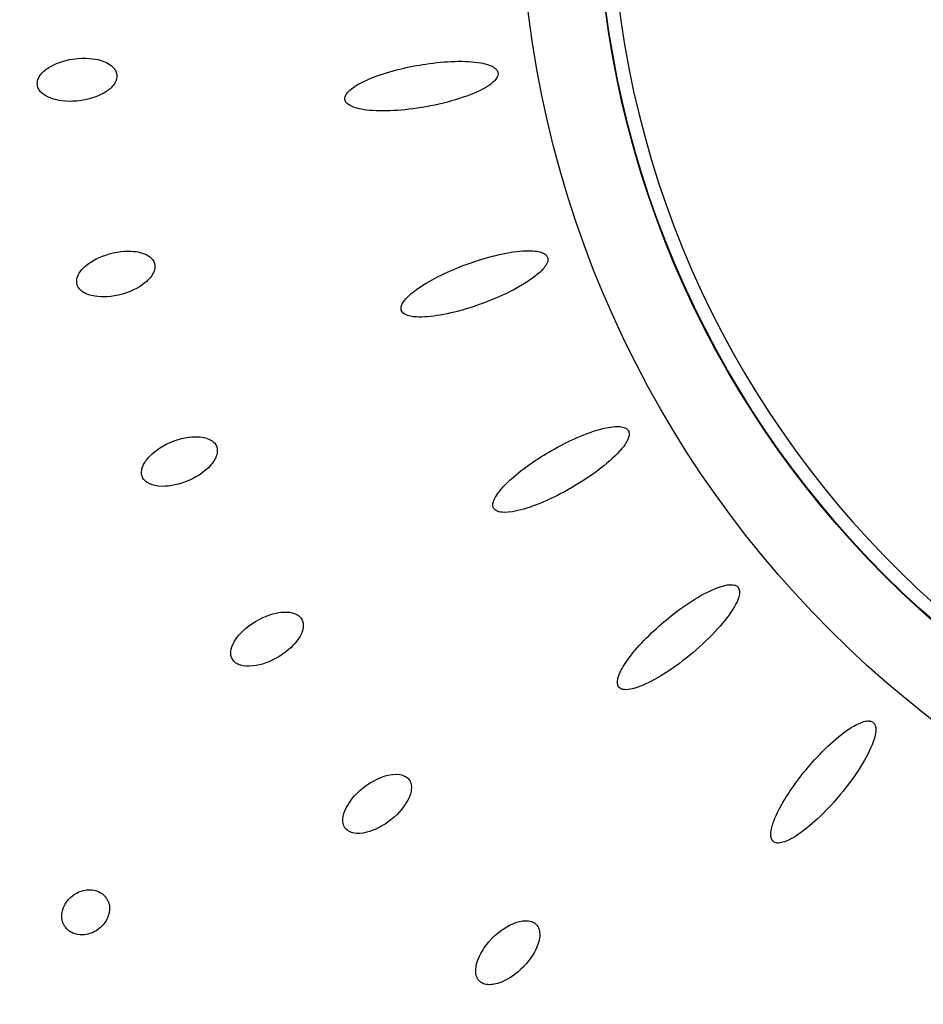
# Model space of a CAD drawing. Units: millimetres. Extents: x 672 to 1573, y 878 to 2441.
# Drawn here: x 1442 to 1472, y 2324 to 2356 of the extents above; entities that cross this region are included whole.
import ezdxf

# ---------------------------------------------------------------- set-up
doc = ezdxf.new("R2010")
doc.units = ezdxf.units.MM
doc.header["$LTSCALE"] = 10
doc.layers.add('Spigoli visibili(ISO)', color=179, linetype='Continuous', lineweight=25, true_color=0x262659)

msp = doc.modelspace()

# ---------------------------------------------------------------- linework, layer by layer
at = {"layer": 'Spigoli visibili(ISO)'}
for radius in [35.066, 32.517, 32.5]:
    msp.add_circle((1493.351, 2360.733), radius, dxfattribs=at)
msp.add_arc((1493.351, 2360.733), 32.061, 181.0005, 358.9995, dxfattribs=at)
for points, knots in [([(1572.831, 2367.9), (1573.046, 2365.519), (1573.154, 2363.125), (1573.154, 2353.502), (1572.152, 2346.205), (1567.906, 2331.02), (1564.225, 2323.073), (1554.667, 2308.952), (1548.677, 2302.595), (1535.163, 2292.23), (1527.471, 2288.092), (1511.374, 2282.527), (1502.768, 2281.032), (1485.738, 2280.839), (1477.1, 2282.14), (1460.882, 2287.338), (1453.098, 2291.302), (1439.353, 2301.359), (1433.22, 2307.579), (1423.358, 2321.464), (1419.505, 2329.303), (1414.536, 2345.593), (1413.357, 2354.249), (1413.79, 2371.274), (1415.407, 2379.858), (1421.197, 2395.875), (1425.444, 2403.508), (1435.999, 2416.874), (1442.44, 2422.775), (1456.678, 2432.121), (1464.653, 2435.683), (1481.115, 2440.051), (1489.807, 2440.911), (1506.806, 2439.854), (1515.325, 2437.923), (1531.118, 2431.548), (1538.59, 2427.024), (1551.559, 2415.985), (1557.219, 2409.332), (1566.036, 2394.761), (1569.304, 2386.66), (1571.963, 2374.914), (1572.514, 2371.414), (1572.831, 2367.9)], [0, 0, 0, 0, 0.717408, 0.717408, 2.886804, 2.886804, 5.447738, 5.447738, 8.002296, 8.002296, 10.556966, 10.556966, 13.111635, 13.111635, 15.666305, 15.666305, 18.220955, 18.220955, 20.775623, 20.775623, 23.330292, 23.330292, 25.884961, 25.884961, 28.439611, 28.439611, 30.99428, 30.99428, 33.548948, 33.548948, 36.103617, 36.103617, 38.658286, 38.658286, 41.212936, 41.212936, 43.767605, 43.767605, 46.322273, 46.322273, 48.876942, 48.876942, 49.935242, 49.935242, 49.935242, 49.935242]), ([(1442.295, 2353.967), (1442.288, 2353.997), (1442.284, 2354.027), (1442.284, 2354.082), (1442.286, 2354.115), (1442.306, 2354.197), (1442.327, 2354.258), (1442.449, 2354.429), (1442.544, 2354.514), (1442.865, 2354.715), (1443.135, 2354.822), (1443.884, 2354.935), (1444.181, 2354.881), (1444.445, 2354.809), (1444.599, 2354.759), (1444.806, 2354.597), (1444.846, 2354.541), (1444.881, 2354.481), (1444.893, 2354.456), (1444.91, 2354.406), (1444.916, 2354.382), (1444.919, 2354.357)], [0, 0, 0, 0, 0.00925567, 0.00925567, 0.01667599, 0.01667599, 0.02460345, 0.02460345, 0.03456653, 0.03456653, 0.05037717, 0.05037717, 0.06999398, 0.06999398, 0.07986785, 0.07986785, 0.0858466, 0.0858466, 0.08962464, 0.08962464, 0.09307272, 0.09307272, 0.09307272, 0.09307272]), ([(1452.507, 2353.68), (1452.524, 2353.713), (1452.551, 2353.753), (1452.655, 2353.858), (1452.727, 2353.912), (1452.884, 2354.018), (1453.079, 2354.137), (1453.977, 2354.48), (1454.597, 2354.623), (1455.793, 2354.799), (1456.474, 2354.833), (1457.173, 2354.708), (1457.31, 2354.659), (1457.463, 2354.564), (1457.492, 2354.532), (1457.517, 2354.497), (1457.527, 2354.481), (1457.541, 2354.45), (1457.545, 2354.436), (1457.548, 2354.421)], [0, 0, 0, 0, 0.0115262, 0.0115262, 0.0259445, 0.0259445, 0.0464447, 0.0464447, 0.0760884, 0.0760884, 0.1098274, 0.1098274, 0.1234215, 0.1234215, 0.131795, 0.131795, 0.135654, 0.135654, 0.1386326, 0.1386326, 0.1386326, 0.1386326]), ([(1444.919, 2354.357), (1444.922, 2354.334), (1444.923, 2354.31), (1444.92, 2354.27), (1444.918, 2354.244), (1444.893, 2354.142), (1444.859, 2354.082), (1444.749, 2353.923), (1444.64, 2353.841), (1444.389, 2353.681), (1444.114, 2353.551), (1443.358, 2353.439), (1443.04, 2353.481), (1442.651, 2353.591), (1442.539, 2353.662), (1442.406, 2353.768), (1442.371, 2353.812), (1442.332, 2353.874), (1442.308, 2353.917), (1442.295, 2353.967)], [0, 0, 0, 0, 0.0071253, 0.0071253, 0.012078, 0.012078, 0.0228673, 0.0228673, 0.0503076, 0.0503076, 0.102769, 0.102769, 0.1552985, 0.1552985, 0.2022626, 0.2022626, 0.2429902, 0.2429902, 0.2754891, 0.2754891, 0.2754891, 0.2754891]), ([(1457.548, 2354.421), (1457.551, 2354.402), (1457.551, 2354.384), (1457.546, 2354.338), (1457.538, 2354.314), (1457.518, 2354.261), (1457.493, 2354.216), (1457.358, 2354.073), (1457.214, 2353.958), (1456.43, 2353.578), (1455.667, 2353.359), (1454.159, 2353.137), (1453.482, 2353.121), (1452.811, 2353.248), (1452.701, 2353.3), (1452.569, 2353.374), (1452.535, 2353.412), (1452.505, 2353.45), (1452.491, 2353.476), (1452.479, 2353.51), (1452.472, 2353.535), (1452.474, 2353.587), (1452.477, 2353.603), (1452.488, 2353.641), (1452.497, 2353.661), (1452.507, 2353.68)], [0, 0, 0, 0, 0.0057376, 0.0057376, 0.0138028, 0.0138028, 0.0333595, 0.0333595, 0.06435, 0.06435, 0.1195639, 0.1195639, 0.1684872, 0.1684872, 0.1908999, 0.1908999, 0.2211312, 0.2211312, 0.2644663, 0.2644663, 0.2826251, 0.2826251, 0.2917787, 0.2917787, 0.3034349, 0.3034349, 0.3034349, 0.3034349]), ([(1443.615, 2347.361), (1443.604, 2347.389), (1443.597, 2347.417), (1443.589, 2347.472), (1443.587, 2347.503), (1443.595, 2347.588), (1443.609, 2347.652), (1443.709, 2347.845), (1443.805, 2347.947), (1444.09, 2348.186), (1444.359, 2348.324), (1445.041, 2348.52), (1445.357, 2348.516), (1445.745, 2348.461), (1445.863, 2348.408), (1446.023, 2348.313), (1446.069, 2348.264), (1446.114, 2348.206), (1446.128, 2348.183), (1446.151, 2348.137), (1446.159, 2348.114), (1446.166, 2348.09)], [0, 0, 0, 0, 0.0090623, 0.0090623, 0.0165252, 0.0165252, 0.0253834, 0.0253834, 0.03852, 0.03852, 0.0649244, 0.0649244, 0.0980117, 0.0980117, 0.1295952, 0.1295952, 0.1617394, 0.1617394, 0.1796571, 0.1796571, 0.1960652, 0.1960652, 0.1960652, 0.1960652]), ([(1459.188, 2348.299), (1459.194, 2348.283), (1459.198, 2348.267), (1459.201, 2348.235), (1459.201, 2348.215), (1459.184, 2348.118), (1459.148, 2348.058), (1459.074, 2347.942), (1458.958, 2347.799), (1458.22, 2347.266), (1457.504, 2346.922), (1456.049, 2346.438), (1455.391, 2346.314), (1454.833, 2346.321), (1454.673, 2346.331), (1454.491, 2346.396), (1454.444, 2346.42), (1454.39, 2346.468), (1454.371, 2346.491), (1454.344, 2346.543), (1454.34, 2346.567), (1454.336, 2346.599), (1454.336, 2346.616), (1454.34, 2346.653), (1454.345, 2346.674), (1454.352, 2346.694)], [0, 0, 0, 0, 0.0053365, 0.0053365, 0.0095235, 0.0095235, 0.0199454, 0.0199454, 0.0471003, 0.0471003, 0.0932861, 0.0932861, 0.1366477, 0.1366477, 0.1470953, 0.1470953, 0.1514701, 0.1514701, 0.1538582, 0.1538582, 0.1562958, 0.1562958, 0.1589489, 0.1589489, 0.1623146, 0.1623146, 0.1623146, 0.1623146]), ([(1454.352, 2346.694), (1454.364, 2346.73), (1454.383, 2346.774), (1454.466, 2346.895), (1454.528, 2346.961), (1454.662, 2347.09), (1454.833, 2347.242), (1455.679, 2347.749), (1456.274, 2347.996), (1457.385, 2348.365), (1458.056, 2348.519), (1458.765, 2348.517), (1458.91, 2348.494), (1459.08, 2348.426), (1459.114, 2348.399), (1459.145, 2348.369), (1459.157, 2348.356), (1459.176, 2348.327), (1459.183, 2348.314), (1459.188, 2348.299)], [0, 0, 0, 0, 0.011401, 0.011401, 0.0255567, 0.0255567, 0.0451023, 0.0451023, 0.0741874, 0.0741874, 0.1085379, 0.1085379, 0.1220409, 0.1220409, 0.1301889, 0.1301889, 0.1339712, 0.1339712, 0.1368909, 0.1368909, 0.1368909, 0.1368909]), ([(1446.166, 2348.09), (1446.172, 2348.067), (1446.176, 2348.044), (1446.179, 2348), (1446.179, 2347.975), (1446.168, 2347.874), (1446.142, 2347.809), (1446.054, 2347.638), (1445.956, 2347.542), (1445.729, 2347.35), (1445.473, 2347.186), (1444.738, 2346.976), (1444.417, 2346.976), (1444.017, 2347.035), (1443.896, 2347.09), (1443.751, 2347.178), (1443.711, 2347.217), (1443.664, 2347.273), (1443.635, 2347.313), (1443.615, 2347.361)], [0, 0, 0, 0, 0.0071255, 0.0071255, 0.0132364, 0.0132364, 0.028009, 0.028009, 0.0655808, 0.0655808, 0.1374036, 0.1374036, 0.2093206, 0.2093206, 0.2736182, 0.2736182, 0.3293719, 0.3293719, 0.3738629, 0.3738629, 0.3738629, 0.3738629]), ([(1461.866, 2342.556), (1461.876, 2342.54), (1461.882, 2342.523), (1461.892, 2342.478), (1461.893, 2342.452), (1461.892, 2342.396), (1461.885, 2342.345), (1461.817, 2342.188), (1461.732, 2342.03), (1461.104, 2341.382), (1460.462, 2340.915), (1459.121, 2340.19), (1458.49, 2339.944), (1457.815, 2339.834), (1457.694, 2339.845), (1457.545, 2339.87), (1457.501, 2339.894), (1457.459, 2339.92), (1457.437, 2339.939), (1457.414, 2339.967), (1457.399, 2339.988), (1457.383, 2340.037), (1457.38, 2340.054), (1457.378, 2340.092), (1457.379, 2340.114), (1457.382, 2340.135)], [0, 0, 0, 0, 0.0057373, 0.0057373, 0.0138039, 0.0138039, 0.0333678, 0.0333678, 0.057645, 0.057645, 0.0969815, 0.0969815, 0.1318618, 0.1318618, 0.1478345, 0.1478345, 0.1693706, 0.1693706, 0.1999175, 0.1999175, 0.2125551, 0.2125551, 0.2189119, 0.2189119, 0.227002, 0.227002, 0.227002, 0.227002]), ([(1457.382, 2340.135), (1457.388, 2340.172), (1457.399, 2340.219), (1457.46, 2340.353), (1457.509, 2340.428), (1457.618, 2340.579), (1457.761, 2340.758), (1458.506, 2341.405), (1459.049, 2341.751), (1460.078, 2342.307), (1460.713, 2342.576), (1461.412, 2342.697), (1461.559, 2342.699), (1461.737, 2342.662), (1461.776, 2342.642), (1461.812, 2342.617), (1461.826, 2342.606), (1461.85, 2342.581), (1461.858, 2342.569), (1461.866, 2342.556)], [0, 0, 0, 0, 0.0114027, 0.0114027, 0.0255678, 0.0255678, 0.0451207, 0.0451207, 0.0742196, 0.0742196, 0.1085921, 0.1085921, 0.1221095, 0.1221095, 0.1302687, 0.1302687, 0.1340555, 0.1340555, 0.1369785, 0.1369785, 0.1369785, 0.1369785]), ([(1445.786, 2340.983), (1445.772, 2341.009), (1445.761, 2341.036), (1445.742, 2341.103), (1445.739, 2341.135), (1445.737, 2341.19), (1445.738, 2341.262), (1445.806, 2341.449), (1445.866, 2341.551), (1446.1, 2341.811), (1446.33, 2342.009), (1447.044, 2342.318), (1447.367, 2342.358), (1447.662, 2342.352), (1447.819, 2342.342), (1448.062, 2342.235), (1448.113, 2342.188), (1448.154, 2342.146), (1448.171, 2342.125), (1448.199, 2342.083), (1448.21, 2342.062), (1448.22, 2342.04)], [0, 0, 0, 0, 0.0088791, 0.0088791, 0.0207427, 0.0207427, 0.0407657, 0.0407657, 0.060056, 0.060056, 0.0841078, 0.0841078, 0.1083372, 0.1083372, 0.1179432, 0.1179432, 0.1240718, 0.1240718, 0.1288277, 0.1288277, 0.1333325, 0.1333325, 0.1333325, 0.1333325]), ([(1448.22, 2342.04), (1448.229, 2342.018), (1448.235, 2341.995), (1448.245, 2341.948), (1448.248, 2341.922), (1448.25, 2341.831), (1448.235, 2341.766), (1448.186, 2341.633), (1448.134, 2341.523), (1447.875, 2341.243), (1447.649, 2341.053), (1446.998, 2340.771), (1446.689, 2340.706), (1446.233, 2340.712), (1446.105, 2340.749), (1445.944, 2340.82), (1445.898, 2340.855), (1445.843, 2340.905), (1445.811, 2340.939), (1445.786, 2340.983)], [0, 0, 0, 0, 0.0071208, 0.0071208, 0.0147479, 0.0147479, 0.034776, 0.034776, 0.0596292, 0.0596292, 0.0844511, 0.0844511, 0.1059356, 0.1059356, 0.1215132, 0.1215132, 0.1342981, 0.1342981, 0.146013, 0.146013, 0.146013, 0.146013]), ([(1461.506, 2334.202), (1461.504, 2334.24), (1461.507, 2334.288), (1461.544, 2334.43), (1461.579, 2334.513), (1461.661, 2334.68), (1461.77, 2334.881), (1462.392, 2335.648), (1462.866, 2336.083), (1463.784, 2336.81), (1464.362, 2337.184), (1465.029, 2337.425), (1465.173, 2337.453), (1465.356, 2337.447), (1465.397, 2337.433), (1465.437, 2337.416), (1465.453, 2337.407), (1465.48, 2337.387), (1465.491, 2337.377), (1465.501, 2337.365)], [0, 0, 0, 0, 0.0114037, 0.0114037, 0.0255747, 0.0255747, 0.045132, 0.045132, 0.0742394, 0.0742394, 0.1086257, 0.1086257, 0.1221431, 0.1221431, 0.1302979, 0.1302979, 0.1340822, 0.1340822, 0.1370032, 0.1370032, 0.1370032, 0.1370032]), ([(1465.501, 2337.365), (1465.513, 2337.35), (1465.523, 2337.335), (1465.54, 2337.293), (1465.545, 2337.268), (1465.555, 2337.212), (1465.556, 2337.161), (1465.516, 2336.994), (1465.461, 2336.823), (1464.954, 2336.077), (1464.403, 2335.505), (1463.209, 2334.559), (1462.629, 2334.206), (1461.984, 2333.981), (1461.863, 2333.971), (1461.712, 2333.969), (1461.664, 2333.985), (1461.619, 2334.003), (1461.594, 2334.018), (1461.566, 2334.042), (1461.547, 2334.06), (1461.524, 2334.106), (1461.518, 2334.122), (1461.509, 2334.159), (1461.506, 2334.181), (1461.506, 2334.202)], [0, 0, 0, 0, 0.0057372, 0.0057372, 0.0138037, 0.0138037, 0.0333662, 0.0333662, 0.0576425, 0.0576425, 0.0969791, 0.0969791, 0.1318665, 0.1318665, 0.1478414, 0.1478414, 0.1693801, 0.1693801, 0.1998361, 0.1998361, 0.2123869, 0.2123869, 0.2186958, 0.2186958, 0.2267237, 0.2267237, 0.2267237, 0.2267237]), ([(1448.771, 2334.944), (1448.754, 2334.968), (1448.739, 2334.993), (1448.712, 2335.056), (1448.705, 2335.088), (1448.696, 2335.143), (1448.687, 2335.214), (1448.73, 2335.409), (1448.776, 2335.517), (1448.974, 2335.805), (1449.176, 2336.032), (1449.844, 2336.432), (1450.159, 2336.513), (1450.452, 2336.546), (1450.609, 2336.557), (1450.864, 2336.482), (1450.92, 2336.442), (1450.967, 2336.405), (1450.986, 2336.387), (1451.019, 2336.349), (1451.034, 2336.33), (1451.046, 2336.309)], [0, 0, 0, 0, 0.0088789, 0.0088789, 0.0207431, 0.0207431, 0.0407709, 0.0407709, 0.0600663, 0.0600663, 0.084125, 0.084125, 0.1083616, 0.1083616, 0.1179712, 0.1179712, 0.1241023, 0.1241023, 0.1288602, 0.1288602, 0.133367, 0.133367, 0.133367, 0.133367]), ([(1451.046, 2336.309), (1451.058, 2336.288), (1451.067, 2336.267), (1451.083, 2336.221), (1451.089, 2336.196), (1451.103, 2336.106), (1451.097, 2336.04), (1451.066, 2335.901), (1451.029, 2335.786), (1450.808, 2335.474), (1450.609, 2335.256), (1450, 2334.891), (1449.702, 2334.787), (1449.25, 2334.733), (1449.118, 2334.753), (1448.949, 2334.803), (1448.899, 2334.831), (1448.837, 2334.874), (1448.802, 2334.904), (1448.771, 2334.944)], [0, 0, 0, 0, 0.0071206, 0.0071206, 0.0147473, 0.0147473, 0.0347748, 0.0347748, 0.0596277, 0.0596277, 0.0844472, 0.0844472, 0.1059296, 0.1059296, 0.1215056, 0.1215056, 0.1342901, 0.1342901, 0.1460089, 0.1460089, 0.1460089, 0.1460089]), ([(1466.596, 2329.076), (1466.589, 2329.112), (1466.583, 2329.16), (1466.595, 2329.307), (1466.615, 2329.395), (1466.668, 2329.577), (1466.741, 2329.793), (1467.208, 2330.633), (1467.591, 2331.142), (1468.403, 2332.056), (1468.902, 2332.514), (1469.506, 2332.861), (1469.644, 2332.913), (1469.825, 2332.939), (1469.868, 2332.933), (1469.91, 2332.923), (1469.927, 2332.917), (1469.958, 2332.902), (1469.97, 2332.894), (1469.982, 2332.884)], [0, 0, 0, 0, 0.011407, 0.011407, 0.0255801, 0.0255801, 0.0457214, 0.0457214, 0.0748531, 0.0748531, 0.1087338, 0.1087338, 0.1223372, 0.1223372, 0.1305299, 0.1305299, 0.1343073, 0.1343073, 0.1372242, 0.1372242, 0.1372242, 0.1372242]), ([(1469.982, 2332.884), (1469.996, 2332.872), (1470.008, 2332.858), (1470.033, 2332.82), (1470.042, 2332.796), (1470.061, 2332.743), (1470.071, 2332.693), (1470.061, 2332.522), (1470.036, 2332.343), (1469.672, 2331.532), (1469.237, 2330.877), (1468.198, 2329.707), (1467.697, 2329.275), (1467.233, 2329.011), (1467.085, 2328.932), (1466.855, 2328.883), (1466.807, 2328.887), (1466.74, 2328.899), (1466.713, 2328.913), (1466.688, 2328.927), (1466.666, 2328.941), (1466.634, 2328.98), (1466.625, 2328.995), (1466.608, 2329.031), (1466.601, 2329.054), (1466.596, 2329.076)], [0, 0, 0, 0, 0.0057204, 0.0057204, 0.0137327, 0.0137327, 0.0330946, 0.0330946, 0.0571351, 0.0571351, 0.0951715, 0.0951715, 0.1290284, 0.1290284, 0.1354293, 0.1354293, 0.1389056, 0.1389056, 0.143821, 0.143821, 0.1505782, 0.1505782, 0.1543359, 0.1543359, 0.1591469, 0.1591469, 0.1591469, 0.1591469]), ([(1452.519, 2329.346), (1452.498, 2329.367), (1452.48, 2329.39), (1452.445, 2329.45), (1452.434, 2329.48), (1452.418, 2329.533), (1452.4, 2329.603), (1452.417, 2329.801), (1452.448, 2329.915), (1452.608, 2330.226), (1452.778, 2330.477), (1453.388, 2330.961), (1453.69, 2331.082), (1453.977, 2331.154), (1454.131, 2331.185), (1454.393, 2331.143), (1454.454, 2331.111), (1454.505, 2331.081), (1454.526, 2331.066), (1454.564, 2331.033), (1454.581, 2331.015), (1454.596, 2330.996)], [0, 0, 0, 0, 0.0088789, 0.0088789, 0.0207433, 0.0207433, 0.0407737, 0.0407737, 0.0600719, 0.0600719, 0.0841343, 0.0841343, 0.1083748, 0.1083748, 0.1179864, 0.1179864, 0.1241189, 0.1241189, 0.128878, 0.128878, 0.1333858, 0.1333858, 0.1333858, 0.1333858]), ([(1454.596, 2330.996), (1454.61, 2330.977), (1454.622, 2330.957), (1454.644, 2330.914), (1454.654, 2330.89), (1454.679, 2330.802), (1454.682, 2330.736), (1454.669, 2330.594), (1454.647, 2330.475), (1454.469, 2330.137), (1454.3, 2329.895), (1453.744, 2329.454), (1453.462, 2329.311), (1453.021, 2329.199), (1452.887, 2329.202), (1452.713, 2329.229), (1452.66, 2329.251), (1452.593, 2329.285), (1452.554, 2329.31), (1452.519, 2329.346)], [0, 0, 0, 0, 0.0071205, 0.0071205, 0.0147471, 0.0147471, 0.0347742, 0.0347742, 0.0596269, 0.0596269, 0.0844453, 0.0844453, 0.1059267, 0.1059267, 0.121501, 0.121501, 0.134283, 0.134283, 0.1460016, 0.1460016, 0.1460016, 0.1460016]), ([(1443.198, 2326.122), (1443.181, 2326.147), (1443.165, 2326.173), (1443.138, 2326.23), (1443.127, 2326.26), (1443.103, 2326.344), (1443.09, 2326.418), (1443.101, 2326.638), (1443.144, 2326.745), (1443.248, 2326.949), (1443.351, 2327.072), (1443.618, 2327.256), (1443.766, 2327.314), (1444.021, 2327.341), (1444.133, 2327.338), (1444.333, 2327.272), (1444.397, 2327.233), (1444.46, 2327.186), (1444.478, 2327.17), (1444.496, 2327.154)], [-0.2007197, -0.2007197, -0.2007197, -0.2007197, -0.1923316, -0.1923316, -0.1834306, -0.1834306, -0.1677055, -0.1677055, -0.1441478, -0.1441478, -0.0999913, -0.0999913, -0.059787, -0.059787, -0.0363715, -0.0363715, -0.0191728, -0.0191728, -0.0118244, -0.0118244, -0.0118244, -0.0118244]), ([(1444.571, 2327.064), (1444.559, 2327.081), (1444.547, 2327.097), (1444.523, 2327.125), (1444.512, 2327.137), (1444.5, 2327.149), (1444.498, 2327.151), (1444.496, 2327.154)], [0, 0, 0, 0, 0.00613339, 0.00613339, 0.011577, 0.011577, 0.01273222, 0.01273222, 0.01273222, 0.01273222]), ([(1444.628, 2326.963), (1444.624, 2326.972), (1444.619, 2326.981), (1444.61, 2327), (1444.605, 2327.009), (1444.591, 2327.033), (1444.581, 2327.049), (1444.571, 2327.064)], [0, 0, 0, 0, 0.00376707, 0.00376707, 0.00717071, 0.00717071, 0.01265778, 0.01265778, 0.01265778, 0.01265778]), ([(1444.628, 2326.963), (1444.637, 2326.94), (1444.646, 2326.917), (1444.67, 2326.835), (1444.682, 2326.76), (1444.672, 2326.552), (1444.634, 2326.447), (1444.522, 2326.227), (1444.419, 2326.107), (1444.153, 2325.926), (1444.005, 2325.867), (1443.765, 2325.842), (1443.649, 2325.84), (1443.436, 2325.91), (1443.368, 2325.952), (1443.274, 2326.026), (1443.233, 2326.07), (1443.198, 2326.122)], [-0.2510232, -0.2510232, -0.2510232, -0.2510232, -0.2404215, -0.2404215, -0.214194, -0.214194, -0.1773803, -0.1773803, -0.1185783, -0.1185783, -0.0636507, -0.0636507, -0.0372322, -0.0372322, -0.0187483, -0.0187483, 0, 0, 0, 0]), ([(1456.965, 2324.285), (1456.942, 2324.303), (1456.921, 2324.324), (1456.878, 2324.378), (1456.864, 2324.407), (1456.841, 2324.457), (1456.814, 2324.524), (1456.805, 2324.723), (1456.821, 2324.84), (1456.938, 2325.169), (1457.075, 2325.44), (1457.616, 2326), (1457.899, 2326.159), (1458.174, 2326.267), (1458.323, 2326.318), (1458.588, 2326.312), (1458.653, 2326.288), (1458.708, 2326.264), (1458.731, 2326.252), (1458.773, 2326.224), (1458.792, 2326.209), (1458.809, 2326.192)], [0, 0, 0, 0, 0.0088788, 0.0088788, 0.0207434, 0.0207434, 0.0407751, 0.0407751, 0.0600745, 0.0600745, 0.0841387, 0.0841387, 0.108381, 0.108381, 0.1179935, 0.1179935, 0.1241267, 0.1241267, 0.1288863, 0.1288863, 0.1333946, 0.1333946, 0.1333946, 0.1333946]), ([(1458.809, 2326.192), (1458.826, 2326.175), (1458.84, 2326.157), (1458.868, 2326.116), (1458.88, 2326.094), (1458.916, 2326.01), (1458.928, 2325.945), (1458.934, 2325.803), (1458.928, 2325.682), (1458.795, 2325.324), (1458.659, 2325.061), (1458.166, 2324.552), (1457.905, 2324.374), (1457.482, 2324.205), (1457.349, 2324.19), (1457.173, 2324.194), (1457.118, 2324.209), (1457.047, 2324.234), (1457.005, 2324.254), (1456.965, 2324.285)], [0, 0, 0, 0, 0.0071205, 0.0071205, 0.014747, 0.014747, 0.034774, 0.034774, 0.0596266, 0.0596266, 0.0844447, 0.0844447, 0.1059257, 0.1059257, 0.1214996, 0.1214996, 0.1342816, 0.1342816, 0.1460009, 0.1460009, 0.1460009, 0.1460009])]:
    msp.add_open_spline(points, degree=3, knots=knots, dxfattribs=at)

doc.saveas('drawing.dxf')
